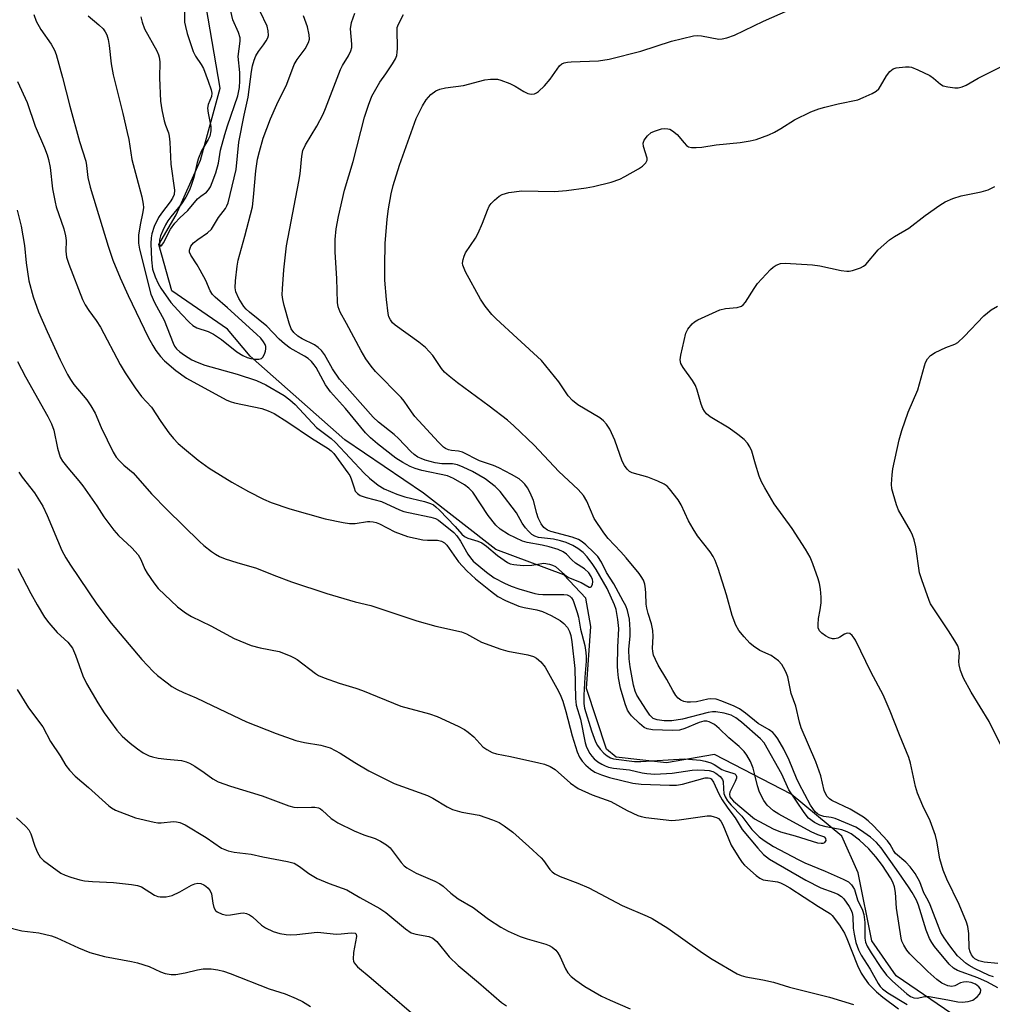
# Model space of a CAD drawing. Units: inches. Extents: x 1285768 to 1291768, y 569447 to 573448.
# Drawn here: x 1288203 to 1288439, y 571683 to 571921 of the extents above; entities that cross this region are included whole.
import ezdxf

# ---------------------------------------------------------------- set-up
doc = ezdxf.new("R2010")
doc.units = ezdxf.units.IN
doc.header["$MEASUREMENT"] = 0
doc.layers.add('HYDRO-Single Line Stream', color=4, linetype='Continuous')
doc.layers.add('Undefined', color=1, linetype='Continuous')

msp = doc.modelspace()

# ---------------------------------------------------------------- linework, layer by layer
at = {"layer": 'HYDRO-Single Line Stream'}
msp.add_lwpolyline([(1288430.39, 571679.18), (1288415.33, 571689.42), (1288409.45, 571697.89), (1288406.2, 571714.39), (1288402.26, 571723.24), (1288389.94, 571733.38), (1288371.41, 571742.99), (1288359.76, 571740.98), (1288347.6, 571742.37), (1288345.28, 571744.31), (1288340.45, 571758.99), (1288341.47, 571773.94), (1288340.29, 571780.86), (1288334.99, 571786.45), (1288318.54, 571792.58), (1288301, 571806.26), (1288281.98, 571819.12), (1288259.1, 571839.41), (1288253.56, 571845.97), (1288240.13, 571855.2), (1288236.96, 571866.47), (1288241.14, 571873.65), (1288247.01, 571886.82), (1288251.82, 571904.23), (1288246.96, 571932.62)], dxfattribs=at)
at = {"layer": 'Undefined'}
for points, elevation in [([(1288243.22, 571925.43), (1288243.18, 571920.28), (1288243.39, 571919.16), (1288243.83, 571917.51), (1288245.28, 571913.17), (1288245.87, 571912.03), (1288247.24, 571909.99), (1288247.76, 571909.04), (1288248.94, 571905.99), (1288249.63, 571903.87), (1288249.79, 571903.05), (1288249.74, 571902.28), (1288248.92, 571900.34), (1288248.76, 571899.4), (1288248.89, 571898.24), (1288249.58, 571894.96), (1288249.56, 571893.92), (1288249.27, 571892.64), (1288248.94, 571891.87), (1288247.32, 571889.07), (1288246.57, 571887.32), (1288246.24, 571886.28), (1288245.41, 571882.62), (1288244.73, 571880.45), (1288244.31, 571879.41), (1288243.49, 571877.92), (1288242.44, 571876.25), (1288239.85, 571873.12), (1288239.17, 571872.19), (1288238.57, 571871.18), (1288237.92, 571869.84), (1288237.39, 571868.5), (1288237.13, 571867.53), (1288237.13, 571866.62), (1288237.22, 571866.23), (1288237.37, 571866.04), (1288237.72, 571866.26), (1288238.13, 571866.83), (1288239.8, 571870.11), (1288240.85, 571871.59), (1288242.06, 571872.87), (1288243.96, 571874.7), (1288246.34, 571877.46), (1288247.14, 571878.14), (1288248.47, 571879.08), (1288249, 571879.65), (1288249.44, 571880.38), (1288249.91, 571881.41), (1288250.79, 571883.81), (1288251.38, 571886.11), (1288251.9, 571889.25), (1288252.94, 571893.06), (1288253.59, 571895.17), (1288256.06, 571902.42), (1288256.45, 571904.4), (1288256.59, 571906.04), (1288256.55, 571908.03), (1288256.2, 571911.96), (1288256.61, 571915.68), (1288256.61, 571916.48), (1288256.27, 571917.71), (1288254.91, 571920.83), (1288253.83, 571925.35)], 468), ([(1288202.76, 571905.88), (1288205.12, 571900.78), (1288207.08, 571895.11), (1288209.33, 571889.8), (1288209.94, 571888.14), (1288210.26, 571887.02), (1288210.64, 571885.06), (1288211.26, 571879.9), (1288211.87, 571876.69), (1288212.16, 571875.57), (1288213.95, 571870.2), (1288214.42, 571868.55), (1288214.54, 571867.38), (1288214.43, 571864.84), (1288214.64, 571863.34), (1288215.2, 571861.67), (1288218.52, 571853.14), (1288219.15, 571851.86), (1288220, 571850.43), (1288221.8, 571848.06), (1288222.87, 571846.43), (1288227.64, 571837.42), (1288228.85, 571835.37), (1288231.24, 571831.74), (1288232.75, 571829.63), (1288235.2, 571827.1), (1288237.45, 571823.61), (1288239.42, 571820.82), (1288240.48, 571819.48), (1288241.67, 571818.28), (1288243.16, 571816.95), (1288246.5, 571814.2), (1288249.14, 571812.29), (1288254.65, 571808.94), (1288258.66, 571806.65), (1288262.29, 571804.83), (1288264.17, 571804.01), (1288268.69, 571802.49), (1288277.22, 571800.04), (1288281.59, 571799.11), (1288283.06, 571798.89), (1288284.44, 571798.92), (1288287.48, 571799.37), (1288288.04, 571799.39), (1288288.81, 571799.31), (1288289.58, 571799.12), (1288290.37, 571798.8), (1288294.08, 571796.89), (1288297.14, 571795.78), (1288300.81, 571794.97), (1288301.94, 571794.87), (1288304.38, 571794.86), (1288305.38, 571794.6), (1288306.06, 571794.2), (1288306.65, 571793.64), (1288309.49, 571789.64), (1288311.48, 571787.41), (1288313.6, 571785.52), (1288317.21, 571782.61), (1288319, 571781.27), (1288320.81, 571780.29), (1288324.04, 571778.92), (1288325.37, 571778.56), (1288328.46, 571777.99), (1288329.78, 571777.6), (1288331.9, 571776.67), (1288334.11, 571775.41), (1288334.96, 571774.73), (1288335.82, 571773.72), (1288336.32, 571772.79), (1288336.67, 571771.76), (1288336.92, 571770.29), (1288337.64, 571763.84), (1288337.76, 571756.59), (1288337.91, 571754.97), (1288339, 571751.54), (1288340.14, 571745.86), (1288340.44, 571744.8), (1288341.22, 571743.28), (1288341.7, 571742.62), (1288342.32, 571741.98), (1288343.22, 571741.26), (1288344.19, 571740.62), (1288344.97, 571740.24), (1288345.8, 571739.95), (1288346.96, 571739.71), (1288350.83, 571739.25), (1288353.88, 571738.56), (1288355, 571738.37), (1288356.95, 571738.27), (1288361.14, 571738.44), (1288366.03, 571739.18), (1288367.22, 571739.26), (1288368.98, 571739.21), (1288370.15, 571739.09), (1288370.97, 571738.87), (1288371.7, 571738.5), (1288372.81, 571737.66), (1288373.37, 571736.94), (1288373.47, 571736.49), (1288373.57, 571734.65), (1288373.71, 571733.58), (1288373.97, 571732.77), (1288374.53, 571731.79), (1288375.42, 571730.72), (1288378.02, 571728.1), (1288380.43, 571724.85), (1288382.22, 571723.04), (1288383.43, 571722.17), (1288385.71, 571720.75), (1288391.66, 571717.56), (1288393.25, 571716.8), (1288398.21, 571714.79), (1288402.54, 571712.86), (1288403.82, 571712.14), (1288404.59, 571711.43), (1288404.91, 571711.01), (1288405.26, 571710.3), (1288406.02, 571707.84), (1288407.22, 571705.3), (1288407.58, 571704.26), (1288407.8, 571702.36), (1288407.75, 571698.51), (1288407.95, 571697.55), (1288408.34, 571696.59), (1288409.32, 571694.96), (1288411.66, 571691.44), (1288413.05, 571689.6), (1288414.46, 571688.12), (1288417.95, 571685.09), (1288418.86, 571684.42), (1288419.66, 571684.08), (1288420.42, 571684.06), (1288422.28, 571684.42), (1288423.33, 571684.44), (1288427.86, 571683.64), (1288430.27, 571683.13), (1288431.35, 571683.03), (1288432.8, 571683.21), (1288433.9, 571683.56), (1288435, 571684.38), (1288435.53, 571684.97), (1288435.78, 571685.39), (1288435.84, 571686), (1288435.69, 571686.39), (1288435.39, 571686.77), (1288434.56, 571687.4), (1288433.54, 571687.8), (1288432.44, 571687.96), (1288431.63, 571687.91), (1288430.95, 571687.7), (1288429.56, 571686.98), (1288428.83, 571686.85), (1288427.86, 571687.04), (1288426.42, 571687.68), (1288425.24, 571688.52), (1288422.99, 571690.51), (1288418.65, 571694.74), (1288417.97, 571695.62), (1288417.21, 571696.83), (1288416.77, 571697.79), (1288416.55, 571698.55), (1288415.43, 571705.83), (1288415.24, 571709.56), (1288414.97, 571711), (1288414.56, 571712.08), (1288414.03, 571713.13), (1288412.1, 571716.12), (1288410.47, 571718.24), (1288408.77, 571720.15), (1288406.5, 571722.25), (1288404.5, 571723.83), (1288403.53, 571724.32), (1288402.25, 571724.74), (1288398.43, 571725.48), (1288396.86, 571725.91), (1288395.58, 571726.56), (1288394.17, 571727.62), (1288393.08, 571729), (1288389.42, 571734.45), (1288387.72, 571738.27), (1288383.42, 571745.81), (1288382.58, 571746.78), (1288377.94, 571750.81), (1288376.58, 571751.86), (1288375.41, 571752.5), (1288373.75, 571753), (1288371.73, 571753.35), (1288370.93, 571753.34), (1288369.84, 571753.17), (1288363.68, 571751.51), (1288361.11, 571751.14), (1288359.21, 571751.15), (1288357.53, 571751.35), (1288356.61, 571751.74), (1288355.79, 571752.51), (1288354.97, 571753.69), (1288352.66, 571757.38), (1288352.21, 571758.34), (1288351.81, 571759.74), (1288350.97, 571764.25), (1288350.74, 571766.17), (1288350.66, 571768.42), (1288351, 571771.75), (1288351.01, 571773.19), (1288350.81, 571775.75), (1288350.63, 571776.81), (1288350.33, 571777.89), (1288349.94, 571778.97), (1288349.35, 571780.14), (1288347.02, 571784.3), (1288345.3, 571787.08), (1288344.09, 571789.57), (1288343.22, 571790.88), (1288342.25, 571791.92), (1288340.32, 571793.71), (1288339.42, 571794.45), (1288338.52, 571795.02), (1288336.97, 571795.63), (1288331.8, 571796.98), (1288331, 571797.33), (1288330.15, 571797.97), (1288329.48, 571798.81), (1288328.73, 571800.31), (1288328.42, 571801.3), (1288327.61, 571804.47), (1288326.82, 571806.3), (1288326.13, 571807.54), (1288325.51, 571808.42), (1288324.98, 571809.03), (1288324.14, 571809.73), (1288322.33, 571810.77), (1288319.2, 571812.37), (1288317.91, 571812.93), (1288314.54, 571814.09), (1288310.42, 571816.14), (1288309.45, 571816.44), (1288307.81, 571816.58), (1288307.02, 571816.75), (1288306.29, 571817.05), (1288305.84, 571817.37), (1288304.61, 571818.59), (1288298.93, 571824.84), (1288298.06, 571825.94), (1288296.33, 571828.49), (1288295.62, 571829.37), (1288289.36, 571835.67), (1288288.33, 571836.97), (1288287.09, 571838.8), (1288285.94, 571840.69), (1288282.41, 571847.29), (1288280.81, 571850.02), (1288280.33, 571851.31), (1288280.21, 571852.43), (1288280.04, 571858.19), (1288279.62, 571864.54), (1288279.62, 571867.64), (1288279.91, 571870.25), (1288280.4, 571873.17), (1288281.87, 571879.6), (1288284, 571886.55), (1288286.74, 571897.21), (1288287.71, 571900.18), (1288288.52, 571902.31), (1288289.44, 571904.05), (1288290.45, 571905.74), (1288291.92, 571907.73), (1288293.48, 571910.16), (1288294.2, 571911.39), (1288294.52, 571912.16), (1288294.65, 571912.99), (1288294.69, 571913.84), (1288294.61, 571918.46), (1288294.67, 571918.96), (1288294.94, 571919.77), (1288296.17, 571922.09)], 476), ([(1288206.75, 571922.13), (1288207.26, 571920.45), (1288208.38, 571918.47), (1288210.95, 571914.88), (1288211.71, 571913.44), (1288212.13, 571912.42), (1288213.68, 571906.81), (1288215.41, 571899.9), (1288217.76, 571891.34), (1288219.28, 571886.64), (1288219.47, 571885.56), (1288219.81, 571882.66), (1288220.32, 571880.27), (1288224.71, 571866.01), (1288225.85, 571862.68), (1288227.64, 571858.33), (1288229.52, 571854.09), (1288234.39, 571843.98), (1288235.49, 571841.98), (1288236.25, 571840.76), (1288237.34, 571839.35), (1288238.31, 571838.29), (1288241.12, 571835.91), (1288243.66, 571834.08), (1288253.25, 571828.87), (1288254.25, 571828.44), (1288255.28, 571828.11), (1288261.86, 571826.72), (1288263.42, 571826.17), (1288264.91, 571825.49), (1288268.19, 571823.45), (1288273.88, 571819.53), (1288277.92, 571817.09), (1288278.69, 571816.47), (1288279.27, 571815.84), (1288282.73, 571811.18), (1288283.15, 571810.49), (1288283.5, 571809.69), (1288284.19, 571807.51), (1288284.5, 571806.76), (1288285.01, 571806.17), (1288285.67, 571805.72), (1288287.1, 571805.16), (1288290.87, 571804.22), (1288295.21, 571802.22), (1288296.27, 571801.82), (1288297.36, 571801.53), (1288302.76, 571800.42), (1288303.88, 571800.08), (1288304.62, 571799.69), (1288308.31, 571796.75), (1288309.08, 571795.96), (1288309.98, 571794.62), (1288311.75, 571791.46), (1288312.35, 571790.62), (1288313.05, 571789.82), (1288316.22, 571787.1), (1288318.14, 571785.78), (1288320.57, 571784.47), (1288322.25, 571783.73), (1288324.09, 571783.1), (1288327.96, 571781.97), (1288328.79, 571781.81), (1288329.89, 571781.72), (1288334.97, 571781.75), (1288335.77, 571781.62), (1288336.44, 571781.29), (1288336.79, 571780.92), (1288337.2, 571780.23), (1288338.22, 571777.33), (1288338.48, 571776.21), (1288338.96, 571773.34), (1288340, 571769.35), (1288340.31, 571767.72), (1288340.4, 571766.64), (1288340.38, 571765.55), (1288340.01, 571761.7), (1288339.77, 571757.35), (1288339.8, 571755.33), (1288339.99, 571754.2), (1288341.63, 571748.74), (1288342.63, 571746.05), (1288343.12, 571745.14), (1288343.73, 571744.29), (1288344.67, 571743.3), (1288345.47, 571742.65), (1288346.26, 571742.18), (1288346.95, 571741.97), (1288352.03, 571741.32), (1288353.56, 571741.32), (1288364.15, 571741.98), (1288367.99, 571741.66), (1288369.14, 571741.42), (1288370.54, 571740.98), (1288371.31, 571740.61), (1288373.22, 571739.36), (1288373.97, 571739.06), (1288375.85, 571738.52), (1288376.3, 571738.32), (1288376.61, 571738.04), (1288376.76, 571737.69), (1288376.73, 571737.24), (1288376.44, 571736.49), (1288375.16, 571733.89), (1288375.05, 571733.38), (1288375.14, 571732.78), (1288375.42, 571732.32), (1288375.99, 571731.74), (1288381.06, 571727.46), (1288385.6, 571725), (1288387.39, 571724.28), (1288390.92, 571723.33), (1288396.37, 571721.62), (1288397.21, 571721.5), (1288397.71, 571721.53), (1288398.08, 571721.72), (1288398.39, 571722.2), (1288398.37, 571722.7), (1288398.08, 571722.96), (1288396.39, 571723.58), (1288394.81, 571724.32), (1288386.94, 571728.55), (1288385.71, 571729.36), (1288384.18, 571730.77), (1288383.33, 571731.9), (1288382.3, 571733.85), (1288381.8, 571735.41), (1288381.13, 571738.42), (1288380.77, 571739.67), (1288380.12, 571741.27), (1288379.27, 571742.82), (1288378.56, 571743.72), (1288377.35, 571744.94), (1288374.86, 571747.01), (1288372.57, 571749.32), (1288371.39, 571750.22), (1288370.12, 571750.89), (1288369.59, 571751.04), (1288368.87, 571751.08), (1288367.68, 571750.78), (1288364.21, 571749.26), (1288362.93, 571748.88), (1288361.21, 571748.78), (1288356.44, 571748.94), (1288355.16, 571749.18), (1288354.43, 571749.56), (1288353.3, 571750.48), (1288351.37, 571752.32), (1288350.82, 571752.99), (1288350.39, 571753.7), (1288349.76, 571755.25), (1288348.7, 571759.09), (1288348.17, 571761.58), (1288348, 571763.18), (1288347.97, 571764.35), (1288348.03, 571768.94), (1288348.24, 571773.52), (1288348.06, 571775.71), (1288347.65, 571778.07), (1288347.24, 571779.23), (1288345.41, 571783.2), (1288342.81, 571787.78), (1288341.99, 571788.98), (1288340.57, 571790.84), (1288339.62, 571791.87), (1288338.36, 571792.87), (1288337.1, 571793.57), (1288335.52, 571794.29), (1288334.16, 571794.73), (1288332.47, 571795.08), (1288328.81, 571795.53), (1288327.92, 571795.84), (1288327.24, 571796.26), (1288326.4, 571797.02), (1288325.69, 571797.87), (1288324.91, 571799.01), (1288323.53, 571801.52), (1288319.55, 571806.67), (1288318.34, 571807.89), (1288315.94, 571809.68), (1288314.43, 571810.64), (1288312.88, 571811.48), (1288310.6, 571812.56), (1288309.25, 571813.09), (1288308, 571813.34), (1288305.43, 571813.37), (1288303.79, 571813.57), (1288301.44, 571814.22), (1288300.44, 571814.6), (1288299.66, 571815), (1288298.71, 571815.63), (1288297.9, 571816.35), (1288294.97, 571819.44), (1288293.93, 571820.44), (1288290.12, 571823.44), (1288288.82, 571824.64), (1288280.65, 571833.81), (1288279, 571836.32), (1288277.05, 571839.78), (1288276.29, 571840.81), (1288275.54, 571841.47), (1288274.6, 571842.12), (1288271.66, 571843.59), (1288270.57, 571844.25), (1288269.61, 571845.14), (1288268.99, 571846), (1288268.47, 571847.36), (1288267.32, 571851.65), (1288266.98, 571853.1), (1288266.83, 571854.26), (1288266.87, 571855.7), (1288267.23, 571860.3), (1288267.82, 571866.14), (1288270.87, 571881.71), (1288271.13, 571883.5), (1288271.53, 571887.79), (1288271.8, 571889.15), (1288272.44, 571890.56), (1288275.16, 571895.11), (1288276.7, 571897.95), (1288277.29, 571899.32), (1288280.91, 571908.77), (1288281.43, 571909.78), (1288282.86, 571912.12), (1288283.44, 571913.33), (1288283.64, 571914.09), (1288283.67, 571914.9), (1288283.37, 571918.59), (1288283.62, 571920.2), (1288284.39, 571922.41)], 474), ([(1288232.62, 571921.54), (1288232.91, 571920.21), (1288233.49, 571918.64), (1288236.45, 571913.32), (1288236.89, 571912.37), (1288237.07, 571911.76), (1288237.19, 571910.68), (1288237.13, 571906.73), (1288237.35, 571901.14), (1288237.68, 571898.99), (1288238.22, 571896.36), (1288238.54, 571895.3), (1288239.28, 571893.49), (1288239.49, 571892.64), (1288239.62, 571891.19), (1288239.86, 571885.9), (1288240.75, 571879.59), (1288240.66, 571878.55), (1288240.3, 571877.66), (1288239.71, 571876.76), (1288237.62, 571874.03), (1288236.92, 571872.98), (1288235.85, 571870.76), (1288235.28, 571869.04), (1288235.11, 571868.03), (1288235.03, 571866.69), (1288235.17, 571862.7), (1288235.46, 571860.47), (1288236.09, 571858.61), (1288236.84, 571857), (1288237.47, 571855.88), (1288239.9, 571852.37), (1288242.44, 571849.53), (1288244.3, 571847.62), (1288245.16, 571846.84), (1288246.16, 571846.28), (1288248.9, 571845.41), (1288250.21, 571844.71), (1288252.14, 571843.42), (1288255.83, 571840.44), (1288257.28, 571839.55), (1288258.32, 571839.1), (1288259.19, 571838.85), (1288260.36, 571838.64), (1288261.2, 571838.64), (1288261.77, 571838.85), (1288262.11, 571839.15), (1288262.52, 571839.85), (1288262.79, 571840.65), (1288262.88, 571841.19), (1288262.83, 571841.71), (1288262.66, 571842.19), (1288262.28, 571842.89), (1288261.61, 571843.75), (1288260.63, 571844.73), (1288253.57, 571851.13), (1288250.59, 571853.68), (1288249.98, 571854.3), (1288249.4, 571855.21), (1288248.31, 571857.73), (1288247, 571860.22), (1288246.25, 571861.49), (1288244.67, 571863.86), (1288244.41, 571864.56), (1288244.41, 571865.04), (1288244.69, 571865.99), (1288245.32, 571866.81), (1288246.38, 571867.68), (1288248.75, 571869.27), (1288249.67, 571870.17), (1288251.42, 571872.96), (1288253.08, 571875.13), (1288253.45, 571875.78), (1288253.75, 571876.55), (1288255.69, 571884.56), (1288256.36, 571891.2), (1288257.63, 571897.76), (1288258.56, 571902.09), (1288259.38, 571908.33), (1288259.65, 571909.71), (1288260.02, 571911.07), (1288260.43, 571912.08), (1288261.1, 571913.18), (1288262.31, 571914.73), (1288262.97, 571915.71), (1288263.35, 571916.47), (1288263.47, 571917.01), (1288263.44, 571918.12), (1288263.19, 571919.24), (1288261.49, 571922.79)], 470), ([(1288440, 571686.55), (1288437.43, 571687.87), (1288435.12, 571688.94), (1288430.2, 571690.69), (1288429.22, 571691.29), (1288428.19, 571692.29), (1288424.68, 571696.55), (1288424.03, 571697.48), (1288423.47, 571698.44), (1288422.61, 571700.49), (1288420.8, 571706.56), (1288420.3, 571707.71), (1288419.22, 571709.62), (1288418.39, 571710.94), (1288416.04, 571714.33), (1288411.7, 571720.38), (1288410.59, 571721.66), (1288409.16, 571722.99), (1288406.74, 571724.72), (1288405.6, 571725.42), (1288400.57, 571727.49), (1288399.65, 571727.74), (1288397.85, 571728.03), (1288396.88, 571728.32), (1288396.3, 571728.63), (1288395.75, 571729.13), (1288394.62, 571730.76), (1288391.86, 571735.86), (1288391.23, 571737.24), (1288389.5, 571741.64), (1288388.17, 571744.26), (1288386.73, 571746.79), (1288386.09, 571747.69), (1288385.53, 571748.3), (1288384.63, 571748.97), (1288381.96, 571750.52), (1288378.89, 571753.02), (1288377.5, 571754.04), (1288376.2, 571754.7), (1288373.21, 571755.9), (1288371.83, 571756.36), (1288370.54, 571756.49), (1288369.78, 571756.39), (1288367.03, 571755.76), (1288365.63, 571755.63), (1288364.8, 571755.66), (1288364, 571755.84), (1288363.25, 571756.17), (1288362.62, 571756.67), (1288362.09, 571757.3), (1288361.3, 571758.47), (1288359.85, 571761.15), (1288357.79, 571764.63), (1288357.1, 571765.96), (1288356.69, 571767.06), (1288356.51, 571767.93), (1288356.43, 571768.76), (1288356.56, 571771.58), (1288356.47, 571772.98), (1288356.15, 571774.64), (1288355.33, 571777.1), (1288355.01, 571778.38), (1288354.87, 571779.42), (1288354.81, 571782.04), (1288354.72, 571783.13), (1288354.54, 571784.21), (1288354.2, 571785.2), (1288353.7, 571786.09), (1288353.19, 571786.79), (1288350.05, 571790.59), (1288348.73, 571792.08), (1288345.72, 571795.24), (1288344.6, 571796.63), (1288342.31, 571800.14), (1288340.56, 571804.3), (1288339.7, 571805.68), (1288338.42, 571807.12), (1288333.75, 571811.53), (1288327.79, 571817.89), (1288322.88, 571822.55), (1288321.29, 571823.9), (1288316.93, 571827.28), (1288309.25, 571832.93), (1288307.21, 571834.58), (1288306.12, 571835.56), (1288305.33, 571836.38), (1288303.24, 571839.59), (1288301.45, 571841.51), (1288299.87, 571842.82), (1288294.11, 571846.92), (1288293.47, 571847.51), (1288292.99, 571848.17), (1288292.63, 571848.91), (1288292.43, 571849.72), (1288292.02, 571853.11), (1288291.64, 571857.83), (1288291.62, 571861.3), (1288291.76, 571866.67), (1288292.23, 571872.57), (1288292.54, 571875.06), (1288293.22, 571878.72), (1288293.69, 571880.69), (1288295.16, 571885.66), (1288299.25, 571896.91), (1288300.75, 571899.99), (1288301.61, 571901.45), (1288302.81, 571902.75), (1288303.97, 571903.59), (1288304.98, 571903.99), (1288306.29, 571904.34), (1288310.69, 571904.91), (1288315.83, 571906.25), (1288317.23, 571906.44), (1288318.34, 571906.48), (1288318.89, 571906.44), (1288319.72, 571906.23), (1288321.89, 571905.37), (1288323.17, 571904.73), (1288325.29, 571903.46), (1288326.27, 571903), (1288327.08, 571902.85), (1288327.88, 571902.92), (1288328.37, 571903.12), (1288328.83, 571903.44), (1288330.3, 571904.86), (1288331.65, 571906.42), (1288333.9, 571909.66), (1288334.51, 571910.19), (1288335, 571910.42), (1288335.83, 571910.6), (1288336.7, 571910.68), (1288343.31, 571910.91), (1288345.94, 571911.26), (1288353.61, 571913.24), (1288360.98, 571915.61), (1288366.36, 571916.93), (1288367.19, 571917), (1288368.24, 571916.91), (1288372.42, 571916.14), (1288373.26, 571916.19), (1288374.37, 571916.44), (1288376.28, 571917.11), (1288383.25, 571920.49), (1288389.3, 571923.15)], 478), ([(1288219.84, 571921.78), (1288222.41, 571919.6), (1288223.47, 571918.59), (1288224, 571917.91), (1288224.42, 571917.15), (1288224.74, 571916.06), (1288224.99, 571914.63), (1288225.42, 571910.12), (1288225.92, 571907.49), (1288228.28, 571898.14), (1288229.32, 571893.56), (1288229.67, 571891.84), (1288230.42, 571887.01), (1288232.82, 571877.93), (1288233.19, 571876.22), (1288233.23, 571875.4), (1288233.13, 571874.33), (1288232.45, 571871.18), (1288232.08, 571868.7), (1288232.07, 571866.72), (1288232.31, 571865.28), (1288235, 571854.45), (1288235.94, 571852.42), (1288238.24, 571848.15), (1288240.42, 571842.56), (1288240.79, 571841.83), (1288241.24, 571841.21), (1288242.04, 571840.45), (1288243.21, 571839.61), (1288244.99, 571838.54), (1288246.27, 571837.92), (1288248.13, 571837.22), (1288255.89, 571835.01), (1288260.58, 571833.51), (1288262.89, 571832.46), (1288267.27, 571829.85), (1288268.68, 571828.83), (1288269.93, 571827.73), (1288275.15, 571822.13), (1288278.65, 571819.44), (1288279.73, 571818.51), (1288286.63, 571811.06), (1288287.94, 571809.88), (1288290.02, 571808.19), (1288291.5, 571807.27), (1288294.53, 571805.99), (1288296.47, 571805.4), (1288301.27, 571804.25), (1288302.66, 571803.76), (1288303.39, 571803.39), (1288304, 571802.95), (1288304.84, 571802.16), (1288308.68, 571798.14), (1288310.29, 571796.34), (1288310.94, 571795.76), (1288311.69, 571795.37), (1288314.17, 571794.67), (1288315.12, 571794.2), (1288316.25, 571793.39), (1288318.91, 571791.13), (1288321.32, 571789.48), (1288322, 571789.17), (1288322.82, 571788.97), (1288325.13, 571788.74), (1288327.21, 571788.79), (1288330.14, 571789.28), (1288331.46, 571789.1), (1288332.23, 571788.86), (1288332.92, 571788.49), (1288335.19, 571786.45), (1288336.12, 571785.87), (1288339.17, 571784.59), (1288341.05, 571783.53), (1288341.42, 571783.5), (1288341.57, 571783.58), (1288341.89, 571784.11), (1288342.01, 571784.84), (1288341.93, 571785.33), (1288341.61, 571786.11), (1288341.01, 571786.95), (1288339.96, 571787.9), (1288337.78, 571789.3), (1288336.9, 571790.1), (1288335.63, 571791.45), (1288334.8, 571792.08), (1288333.58, 571792.65), (1288331.39, 571793.27), (1288329.74, 571793.65), (1288326.06, 571794.31), (1288324.94, 571794.62), (1288321.53, 571796.26), (1288319.58, 571797.52), (1288318.52, 571798.52), (1288316.66, 571800.86), (1288312.91, 571806.47), (1288311.99, 571807.43), (1288310.94, 571808.24), (1288308.24, 571809.8), (1288306.83, 571810.42), (1288300.62, 571811.73), (1288299, 571812.2), (1288297.81, 571812.68), (1288295.97, 571813.63), (1288294.29, 571814.7), (1288289.85, 571818.19), (1288288.18, 571819.62), (1288286.97, 571820.83), (1288282.14, 571826.73), (1288278.47, 571830.81), (1288277.28, 571832.46), (1288275.02, 571836.64), (1288274.56, 571837.31), (1288273.87, 571838.11), (1288273.1, 571838.81), (1288272.25, 571839.42), (1288268.74, 571841.37), (1288267.35, 571842.35), (1288266.08, 571843.48), (1288263.06, 571846.67), (1288258.91, 571850.02), (1288258.08, 571850.8), (1288257.54, 571851.44), (1288256.33, 571853.39), (1288255.62, 571854.94), (1288255.44, 571855.91), (1288255.52, 571857.67), (1288255.91, 571861.2), (1288256.15, 571862.6), (1288257.8, 571868.47), (1288259.59, 571875.55), (1288259.9, 571877.91), (1288260.41, 571884.25), (1288260.85, 571887.05), (1288261.29, 571888.97), (1288262.22, 571892.15), (1288263.96, 571896.84), (1288265.5, 571900.31), (1288267.92, 571905.25), (1288269.73, 571910.01), (1288270.41, 571911.24), (1288272.38, 571913.76), (1288273.21, 571915.32), (1288273.4, 571916.13), (1288273.33, 571917.2), (1288272.91, 571919.09), (1288271.94, 571921.78)], 472), ([(1288438.9, 571689.19), (1288437.88, 571689.52), (1288434.32, 571691.2), (1288433.02, 571691.91), (1288432.3, 571692.39), (1288430.24, 571694.25), (1288428.32, 571696.65), (1288426.98, 571698.63), (1288426.21, 571699.91), (1288423.62, 571706.64), (1288423.12, 571707.7), (1288422.08, 571709.49), (1288421.06, 571712.16), (1288419.96, 571714.19), (1288418.73, 571715.83), (1288417.74, 571716.9), (1288415.19, 571719.06), (1288414.69, 571719.73), (1288413.9, 571721.19), (1288413.24, 571722.13), (1288409.88, 571725.76), (1288408.63, 571726.98), (1288407.46, 571727.82), (1288404.26, 571729.73), (1288399.8, 571731.89), (1288399.24, 571732.29), (1288398.69, 571732.86), (1288398.25, 571733.53), (1288397.94, 571734.29), (1288397.1, 571737.87), (1288395.92, 571741.22), (1288392.37, 571749.49), (1288391.99, 571750.83), (1288391.09, 571754.73), (1288389.98, 571757.76), (1288389.13, 571761.77), (1288388.86, 571762.59), (1288388.51, 571763.36), (1288387.67, 571764.81), (1288386.93, 571765.64), (1288386.04, 571766.33), (1288385.09, 571766.95), (1288382.37, 571768.19), (1288380.81, 571769.18), (1288379.95, 571769.96), (1288378.55, 571771.44), (1288377.27, 571773.01), (1288376.61, 571774.28), (1288375.68, 571776.66), (1288374.34, 571781.62), (1288372.27, 571788.05), (1288371.56, 571789.94), (1288371.06, 571790.9), (1288370.33, 571792.03), (1288367.3, 571795.93), (1288366.23, 571797.58), (1288365.11, 571799.52), (1288363.31, 571803.39), (1288362.62, 571804.63), (1288360.51, 571807.32), (1288359.92, 571807.92), (1288359.24, 571808.41), (1288357.7, 571809.16), (1288355.3, 571810.16), (1288351.53, 571811.19), (1288350.86, 571811.53), (1288350.28, 571812.04), (1288349.63, 571812.98), (1288349.09, 571814.01), (1288347.3, 571819.07), (1288346.06, 571821.73), (1288345.31, 571822.94), (1288344.56, 571823.75), (1288343.69, 571824.44), (1288338.35, 571827.65), (1288337.04, 571828.65), (1288336, 571829.84), (1288334.59, 571832), (1288333.71, 571833.2), (1288329.56, 571838.33), (1288323.7, 571843.79), (1288318.55, 571848.41), (1288317.53, 571849.45), (1288315.92, 571851.5), (1288314.82, 571853.17), (1288311.18, 571859.83), (1288310.51, 571861.4), (1288310.45, 571861.94), (1288310.57, 571862.78), (1288310.83, 571863.61), (1288311.2, 571864.38), (1288313.56, 571867.98), (1288314.27, 571869.21), (1288315.27, 571871.56), (1288316.45, 571874.72), (1288316.91, 571875.72), (1288317.4, 571876.39), (1288318.21, 571877.19), (1288319.31, 571878.09), (1288320.02, 571878.53), (1288320.82, 571878.8), (1288321.66, 571878.98), (1288324.82, 571879.43), (1288332.7, 571879.25), (1288335.64, 571879.52), (1288340.36, 571880.16), (1288342.11, 571880.46), (1288346.38, 571881.53), (1288348.5, 571882.28), (1288349.74, 571882.88), (1288353.03, 571884.72), (1288353.98, 571885.39), (1288354.78, 571886.17), (1288355.13, 571886.82), (1288355.14, 571887.3), (1288354.25, 571890.18), (1288354.19, 571890.94), (1288354.4, 571891.66), (1288355.22, 571892.77), (1288356.05, 571893.5), (1288357.11, 571893.98), (1288358.55, 571894.39), (1288359.41, 571894.51), (1288360.12, 571894.45), (1288360.59, 571894.31), (1288361.29, 571893.96), (1288362.34, 571893.08), (1288364.06, 571891.01), (1288364.66, 571890.4), (1288365.11, 571890.1), (1288365.85, 571889.92), (1288366.94, 571889.88), (1288368.33, 571889.97), (1288371.84, 571890.54), (1288377.66, 571891.1), (1288380.08, 571891.5), (1288381.46, 571891.88), (1288384.56, 571892.98), (1288385.92, 571893.58), (1288387.45, 571894.48), (1288390.74, 571896.63), (1288394.75, 571898.58), (1288396.68, 571899.28), (1288398.11, 571899.69), (1288401.3, 571900.45), (1288406.06, 571901.44), (1288407.41, 571901.98), (1288409.53, 571902.97), (1288410.52, 571903.53), (1288411.14, 571904.08), (1288411.61, 571904.77), (1288413, 571907.22), (1288413.8, 571908.31), (1288414.61, 571908.92), (1288415.37, 571909.18), (1288417.64, 571909.46), (1288418.5, 571909.44), (1288419.05, 571909.35), (1288420.64, 571908.73), (1288423.49, 571907.34), (1288424.4, 571906.69), (1288426.07, 571905.25), (1288426.77, 571904.85), (1288427.84, 571904.56), (1288429.53, 571904.32), (1288430.36, 571904.34), (1288431.34, 571904.59), (1288432.31, 571905.03), (1288435.24, 571906.66), (1288441.01, 571909.58)], 480), ([(1288440, 571692.39), (1288436.66, 571692.77), (1288435.33, 571693.06), (1288434.43, 571693.53), (1288434.04, 571693.89), (1288433.56, 571694.53), (1288433.24, 571695.26), (1288433.05, 571696.05), (1288432.97, 571699.67), (1288432.68, 571701.36), (1288432.37, 571702.45), (1288430.61, 571706.67), (1288427.64, 571712.86), (1288426.72, 571715), (1288425.94, 571717.76), (1288425.2, 571722.02), (1288424.85, 571723.41), (1288423.63, 571726.91), (1288421.79, 571730.58), (1288420.52, 571733.61), (1288420.08, 571735.23), (1288418.86, 571740.89), (1288418.45, 571742.31), (1288416.14, 571747.72), (1288413.9, 571753.46), (1288412.21, 571757.41), (1288409.29, 571762.85), (1288405.51, 571770.68), (1288405.23, 571771.18), (1288404.74, 571771.82), (1288404.16, 571772.26), (1288403.53, 571772.33), (1288402.88, 571772.11), (1288401.72, 571771.39), (1288401.23, 571771.18), (1288400.45, 571771.01), (1288399.93, 571771), (1288399.15, 571771.23), (1288398.28, 571771.7), (1288397.36, 571772.35), (1288396.83, 571772.95), (1288396.53, 571773.67), (1288396.47, 571774.5), (1288396.61, 571775.93), (1288397.01, 571778.05), (1288397.18, 571779.71), (1288397.2, 571781.1), (1288397.02, 571783.03), (1288396.8, 571784.4), (1288396.47, 571785.53), (1288395.21, 571789.14), (1288394.53, 571790.74), (1288393.42, 571792.7), (1288390.21, 571797.68), (1288385.85, 571803.64), (1288383.58, 571807.5), (1288382.79, 571809.02), (1288382.25, 571810.39), (1288381.34, 571813.24), (1288380.48, 571816.44), (1288379.99, 571817.44), (1288379.39, 571818.37), (1288378.63, 571819.2), (1288377.05, 571820.44), (1288374.94, 571821.94), (1288370.37, 571824.74), (1288369.47, 571825.45), (1288368.96, 571826.07), (1288368.58, 571826.77), (1288368.17, 571827.78), (1288367.22, 571831.18), (1288366.82, 571832.27), (1288366.07, 571833.53), (1288363.83, 571836.66), (1288363.28, 571837.67), (1288363.11, 571838.51), (1288363.23, 571839.62), (1288364.45, 571844.97), (1288364.92, 571845.97), (1288365.97, 571847.23), (1288366.61, 571847.75), (1288367.37, 571848.18), (1288372.73, 571850.62), (1288374.05, 571850.92), (1288376.91, 571851.19), (1288377.93, 571851.51), (1288378.34, 571851.85), (1288378.88, 571852.51), (1288380.98, 571855.77), (1288381.84, 571856.96), (1288385, 571860.37), (1288385.62, 571860.97), (1288386.3, 571861.46), (1288387.37, 571861.82), (1288388.53, 571861.95), (1288395.09, 571861.49), (1288396.86, 571861.26), (1288402.02, 571860.15), (1288403.45, 571859.95), (1288404.01, 571859.98), (1288404.83, 571860.15), (1288406.72, 571860.79), (1288407.47, 571861.17), (1288408.03, 571861.62), (1288411.05, 571865.11), (1288413.76, 571867.54), (1288414.97, 571868.36), (1288418.42, 571870.38), (1288422.37, 571873.44), (1288425.94, 571875.98), (1288427.19, 571876.73), (1288429.11, 571877.53), (1288431.07, 571878.22), (1288435.96, 571879.17), (1288437.65, 571879.68), (1288439.23, 571880.49)], 482), ([(1288202.67, 571874.78), (1288203.63, 571870.83), (1288204.43, 571866.21), (1288204.88, 571861.98), (1288205.53, 571857.67), (1288206.6, 571853.75), (1288207.89, 571850.17), (1288209.97, 571845.36), (1288213.1, 571838.48), (1288214.87, 571834.95), (1288215.59, 571833.72), (1288216.39, 571832.56), (1288219.56, 571828.84), (1288220.53, 571827.39), (1288221.53, 571825.62), (1288223.03, 571822.14), (1288225.93, 571816.21), (1288226.68, 571814.93), (1288227.43, 571814.05), (1288228.49, 571813.05), (1288230.78, 571811.15), (1288235.19, 571806.12), (1288239.02, 571802.23), (1288246.8, 571794.57), (1288247.88, 571793.6), (1288249.71, 571792.15), (1288250.66, 571791.47), (1288251.65, 571790.91), (1288253, 571790.36), (1288255.82, 571789.47), (1288260.63, 571788.13), (1288264.76, 571786.38), (1288269.05, 571784.79), (1288277.65, 571782), (1288284.45, 571779.93), (1288288.27, 571779.05), (1288299.39, 571775.32), (1288303.95, 571774.04), (1288310.16, 571772.72), (1288311.4, 571772.18), (1288315, 571770.16), (1288319.7, 571768.46), (1288321.4, 571768.01), (1288326.27, 571767.09), (1288327.6, 571766.68), (1288328.32, 571766.3), (1288329.36, 571765.39), (1288330.43, 571764.11), (1288333.27, 571759.08), (1288334.08, 571757.52), (1288334.7, 571755.87), (1288335.48, 571753.42), (1288336.98, 571747.49), (1288338.22, 571743.66), (1288338.76, 571742.35), (1288339.38, 571741.42), (1288340.25, 571740.42), (1288341.4, 571739.43), (1288342.45, 571738.76), (1288344.05, 571738.07), (1288346.04, 571737.43), (1288351.69, 571736.07), (1288353.65, 571735.84), (1288360.55, 571735.54), (1288362.18, 571735.56), (1288363.67, 571735.83), (1288369.15, 571737.35), (1288369.91, 571737.38), (1288370.28, 571737.28), (1288370.58, 571737.1), (1288371.17, 571736.33), (1288372.45, 571733.49), (1288373.29, 571732), (1288374.62, 571730.03), (1288376.4, 571727.68), (1288378.13, 571724.82), (1288381.86, 571720.31), (1288383.23, 571718.83), (1288384.74, 571717.67), (1288393.5, 571712.55), (1288397.1, 571710.72), (1288400.27, 571709.61), (1288401.25, 571709.19), (1288402.14, 571708.64), (1288402.73, 571708.06), (1288403.97, 571706.24), (1288404.37, 571705.5), (1288404.69, 571704.68), (1288404.86, 571703.76), (1288405, 571700.97), (1288405.19, 571699.53), (1288405.61, 571697.52), (1288406.27, 571695.69), (1288406.89, 571694.44), (1288409.04, 571691.02), (1288411.04, 571687.56), (1288411.5, 571686.86), (1288412.02, 571686.27), (1288413.34, 571685.29), (1288418.02, 571682.5)], 478), ([(1288440.92, 571744.74), (1288437.84, 571750.97), (1288433.49, 571758.1), (1288431.62, 571761.5), (1288430.95, 571763.35), (1288430.61, 571764.7), (1288430.56, 571765.52), (1288430.66, 571767.7), (1288430.56, 571768.51), (1288430.28, 571769.29), (1288429.58, 571770.52), (1288428.03, 571772.94), (1288424.29, 571778.46), (1288423.71, 571779.46), (1288423.35, 571780.27), (1288421.57, 571785.3), (1288421.05, 571786.99), (1288420.14, 571793.26), (1288419.72, 571794.98), (1288419.3, 571796.1), (1288418.8, 571797.16), (1288415.94, 571802.14), (1288415.43, 571803.45), (1288414.61, 571806.19), (1288414.35, 571807.3), (1288414.27, 571808.42), (1288414.38, 571810.69), (1288414.55, 571812.12), (1288416.13, 571819.12), (1288416.77, 571821.41), (1288418.27, 571825.89), (1288420.61, 571831.22), (1288422.21, 571837.06), (1288422.49, 571837.87), (1288422.97, 571838.79), (1288423.64, 571839.56), (1288424.82, 571840.3), (1288427.39, 571841.52), (1288429.58, 571842.29), (1288430.3, 571842.74), (1288431.81, 571844.17), (1288436.54, 571849.17), (1288438.38, 571850.61), (1288439.88, 571851.49)], 484), ([(1288202.75, 571838.08), (1288204.67, 571834.41), (1288210.15, 571824.83), (1288211.03, 571823.06), (1288211.55, 571821.47), (1288212.41, 571817.11), (1288213.11, 571814.99), (1288213.68, 571813.99), (1288214.91, 571812.34), (1288217.64, 571809.22), (1288218.56, 571808.06), (1288221.95, 571803.19), (1288223.67, 571800.55), (1288226.09, 571797.31), (1288227.24, 571796.01), (1288230.46, 571793.03), (1288231.96, 571791.3), (1288232.61, 571790.23), (1288233.61, 571787.89), (1288234.14, 571786.88), (1288235.72, 571784.51), (1288236.81, 571783.17), (1288241.49, 571778.72), (1288243.38, 571777.3), (1288244.89, 571776.42), (1288249.54, 571774.15), (1288255.23, 571771.06), (1288259.32, 571769.39), (1288261.48, 571768.84), (1288266.07, 571767.89), (1288268.71, 571766.91), (1288269.71, 571766.43), (1288270.42, 571765.99), (1288274.84, 571762.57), (1288275.57, 571762.15), (1288276.94, 571761.57), (1288280.59, 571760.23), (1288284.66, 571759.02), (1288286.26, 571758.47), (1288295.5, 571754.66), (1288302.46, 571752.88), (1288304.35, 571752.19), (1288309.36, 571749.87), (1288310.9, 571749.07), (1288311.84, 571748.39), (1288313.17, 571747.26), (1288315.37, 571744.89), (1288316.32, 571744.22), (1288317.59, 571743.5), (1288318.66, 571743.13), (1288322.05, 571742.48), (1288328.88, 571741), (1288330.27, 571740.62), (1288331.63, 571740.1), (1288332.86, 571739.37), (1288336.54, 571736.05), (1288338.45, 571734.75), (1288341.81, 571733.23), (1288346.32, 571731.59), (1288350.28, 571729.42), (1288352.84, 571728.23), (1288353.63, 571727.96), (1288354.8, 571727.73), (1288361.06, 571727.05), (1288362.84, 571727.15), (1288368.47, 571728.03), (1288369.66, 571728.16), (1288370.53, 571728.12), (1288371.36, 571727.95), (1288371.88, 571727.76), (1288372.35, 571727.48), (1288372.91, 571726.87), (1288373.4, 571726), (1288375.41, 571721.09), (1288377.27, 571718.09), (1288378.12, 571716.89), (1288378.7, 571716.24), (1288381.48, 571713.71), (1288382.39, 571713.03), (1288383.21, 571712.66), (1288386.63, 571712.14), (1288387.39, 571711.91), (1288388.33, 571711.49), (1288389.67, 571710.69), (1288396.55, 571706.22), (1288398.86, 571704.87), (1288399.49, 571704.41), (1288399.89, 571704.01), (1288401.63, 571701.69), (1288402.9, 571699.74), (1288403.44, 571698.5), (1288405.98, 571691.92), (1288406.88, 571690.08), (1288407.69, 571688.83), (1288408.67, 571687.51), (1288410.61, 571685.55), (1288412.16, 571684.28), (1288415.97, 571681.45)], 480), ([(1288203.11, 571811.34), (1288203.93, 571810.15), (1288206.87, 571806.29), (1288208.89, 571803.1), (1288209.97, 571800.88), (1288213.51, 571792.36), (1288214.46, 571790.59), (1288215.58, 571788.85), (1288221.95, 571779.38), (1288225.42, 571774.75), (1288232.86, 571765.99), (1288235.61, 571763.05), (1288236.67, 571762.08), (1288238.97, 571760.32), (1288240.15, 571759.48), (1288241.39, 571758.75), (1288242.93, 571757.99), (1288246.01, 571756.69), (1288249.91, 571754.89), (1288258.17, 571750.94), (1288265.39, 571748.06), (1288270.15, 571746.41), (1288272.24, 571745.89), (1288276.15, 571745.28), (1288278.44, 571744.63), (1288280.88, 571743.31), (1288284.38, 571741.07), (1288287.8, 571739.06), (1288293.87, 571735.96), (1288301.97, 571733.1), (1288303.27, 571732.43), (1288306.75, 571730.31), (1288308.05, 571729.7), (1288310.24, 571729.06), (1288314.45, 571728.28), (1288317.71, 571727.18), (1288319.29, 571726.53), (1288320.52, 571725.76), (1288322.63, 571724.21), (1288326.5, 571720.75), (1288329.45, 571717.98), (1288330.02, 571717.32), (1288331.58, 571715.15), (1288332.16, 571714.57), (1288332.78, 571714.1), (1288334.04, 571713.48), (1288338.34, 571711.85), (1288341.04, 571710.7), (1288349.06, 571706.49), (1288355.09, 571703.9), (1288356.37, 571703.28), (1288360.11, 571700.97), (1288368.52, 571695), (1288370.84, 571693.44), (1288376.88, 571689.95), (1288377.9, 571689.53), (1288379, 571689.22), (1288383.09, 571688.5), (1288385.72, 571687.89), (1288389.58, 571686.72), (1288399.25, 571684.25), (1288405.04, 571682.47)], 482), ([(1288202.87, 571788.03), (1288205.96, 571781.98), (1288207.53, 571779.22), (1288209.3, 571776.27), (1288210.32, 571774.89), (1288212.4, 571772.51), (1288214.94, 571770.15), (1288216.05, 571768.77), (1288216.84, 571767.02), (1288218.55, 571762.05), (1288219.5, 571760.2), (1288222.2, 571755.53), (1288223.73, 571753.11), (1288226.8, 571748.92), (1288228.12, 571747.44), (1288230, 571745.75), (1288231.8, 571744.36), (1288233.18, 571743.43), (1288234.61, 571742.67), (1288235.41, 571742.41), (1288236.84, 571742.14), (1288238.87, 571741.86), (1288242.44, 571741.51), (1288243.58, 571741.26), (1288244.38, 571740.91), (1288245.65, 571740.15), (1288247.9, 571738.68), (1288250.04, 571737.1), (1288251.3, 571736.42), (1288254.27, 571735.33), (1288261.94, 571732.98), (1288268.4, 571730.61), (1288269.65, 571730.29), (1288270.43, 571730.19), (1288273.87, 571730.27), (1288274.75, 571730.22), (1288275.58, 571730.06), (1288276.07, 571729.85), (1288276.5, 571729.55), (1288278.7, 571727.51), (1288279.27, 571727.08), (1288280.28, 571726.48), (1288284.23, 571724.53), (1288286.6, 571723.58), (1288289.31, 571722.65), (1288290.6, 571722.04), (1288292.05, 571721.12), (1288292.91, 571720.4), (1288295.62, 571716.87), (1288296.35, 571716.09), (1288297.01, 571715.57), (1288299.2, 571714.26), (1288303.75, 571712.35), (1288304.98, 571711.72), (1288305.8, 571711.13), (1288307.64, 571709.47), (1288309.42, 571708.06), (1288313.01, 571705.93), (1288316.75, 571703.12), (1288319.71, 571701.2), (1288321.49, 571700.21), (1288324.4, 571698.92), (1288326.08, 571698.37), (1288330.6, 571697.09), (1288331.39, 571696.8), (1288332.12, 571696.38), (1288332.99, 571695.64), (1288333.53, 571694.98), (1288334.06, 571693.99), (1288335.35, 571691.12), (1288335.93, 571690.15), (1288336.73, 571689.3), (1288337.88, 571688.37), (1288340.07, 571686.88), (1288344.09, 571684.51), (1288346.2, 571683.51), (1288350.99, 571681.43)], 484), ([(1288202.66, 571758.72), (1288205.4, 571754.27), (1288208.88, 571749.72), (1288210.78, 571746.17), (1288213.13, 571742.71), (1288214.5, 571740.33), (1288215.37, 571739.21), (1288216.74, 571737.75), (1288219.98, 571735.03), (1288224.83, 571730.57), (1288225.49, 571730.07), (1288226.5, 571729.55), (1288231.36, 571727.65), (1288235.81, 571726.62), (1288236.69, 571726.48), (1288237.56, 571726.44), (1288240.48, 571726.81), (1288241.28, 571726.74), (1288242.06, 571726.56), (1288243.34, 571725.95), (1288248.45, 571722.94), (1288252.13, 571720.32), (1288253.73, 571719.68), (1288255.17, 571719.38), (1288259.28, 571718.85), (1288262.11, 571718.23), (1288268.13, 571717.12), (1288269.75, 571716.66), (1288270.98, 571715.91), (1288273.28, 571714.16), (1288275.24, 571713), (1288278.19, 571711.75), (1288282.43, 571710.23), (1288285.57, 571708.4), (1288290.42, 571705.73), (1288291.89, 571704.74), (1288296.64, 571700.83), (1288298.04, 571699.86), (1288299.14, 571699.49), (1288302.27, 571698.96), (1288303.25, 571698.56), (1288304.27, 571697.71), (1288307.22, 571694.06), (1288309.41, 571691.9), (1288314.34, 571687.8), (1288319.9, 571682.99), (1288321.08, 571682.13)], 486), ([(1288202.52, 571727.7), (1288204.79, 571725.54), (1288205.5, 571724.75), (1288206, 571723.8), (1288206.94, 571720.82), (1288207.58, 571719.31), (1288208.27, 571718.16), (1288209.08, 571717.38), (1288213.25, 571714.29), (1288214.27, 571713.77), (1288215.65, 571713.29), (1288217.89, 571712.64), (1288219, 571712.43), (1288220.92, 571712.27), (1288226.03, 571712.04), (1288230.36, 571711.56), (1288231.77, 571711.33), (1288232.81, 571710.93), (1288235.92, 571708.98), (1288236.73, 571708.66), (1288237.29, 571708.55), (1288238.75, 571708.57), (1288240.18, 571708.86), (1288242.08, 571709.73), (1288244.9, 571711.36), (1288245.67, 571711.73), (1288246.43, 571711.88), (1288247.15, 571711.75), (1288247.84, 571711.46), (1288248.3, 571711.17), (1288248.91, 571710.63), (1288249.42, 571710.01), (1288249.72, 571709.24), (1288250.05, 571706.98), (1288250.31, 571705.93), (1288250.65, 571705.27), (1288251.05, 571704.93), (1288252.33, 571704.35), (1288253.45, 571704.13), (1288254.27, 571704.18), (1288256.71, 571704.63), (1288257.47, 571704.65), (1288258.21, 571704.5), (1288258.93, 571704.16), (1288259.62, 571703.69), (1288261.84, 571701.72), (1288262.78, 571701.04), (1288264.61, 571700.19), (1288266.22, 571699.67), (1288267.8, 571699.41), (1288268.94, 571699.37), (1288270.39, 571699.45), (1288275.28, 571699.98), (1288276.14, 571699.95), (1288279.89, 571699.52), (1288281.08, 571699.56), (1288283.47, 571699.8), (1288284.45, 571699.73), (1288284.69, 571699.54), (1288284.79, 571698.92), (1288284.09, 571695.1), (1288283.96, 571693.47), (1288284.04, 571692.97), (1288284.22, 571692.55), (1288285, 571691.61), (1288288.34, 571688.84), (1288302.65, 571676.57)], 488), ([(1288199.67, 571701.39), (1288203.83, 571700.29), (1288207.93, 571699.83), (1288210.96, 571699.08), (1288212.29, 571698.6), (1288217.56, 571696.19), (1288220.28, 571695.1), (1288223.8, 571694.13), (1288230.36, 571692.92), (1288231.81, 571692.59), (1288234.59, 571691.65), (1288237.4, 571690.38), (1288238.46, 571690), (1288239.92, 571689.74), (1288241.08, 571689.76), (1288243.37, 571690.17), (1288246.31, 571690.9), (1288247.67, 571691.1), (1288249.65, 571691.12), (1288251.26, 571690.91), (1288252.59, 571690.58), (1288254.26, 571690.02), (1288263.7, 571686.26), (1288267.56, 571685.06), (1288270.2, 571683.98), (1288271.71, 571683.21), (1288273.66, 571681.97)], 490)]:
    msp.add_lwpolyline(points, dxfattribs=dict(at, elevation=elevation))

doc.saveas('drawing.dxf')
